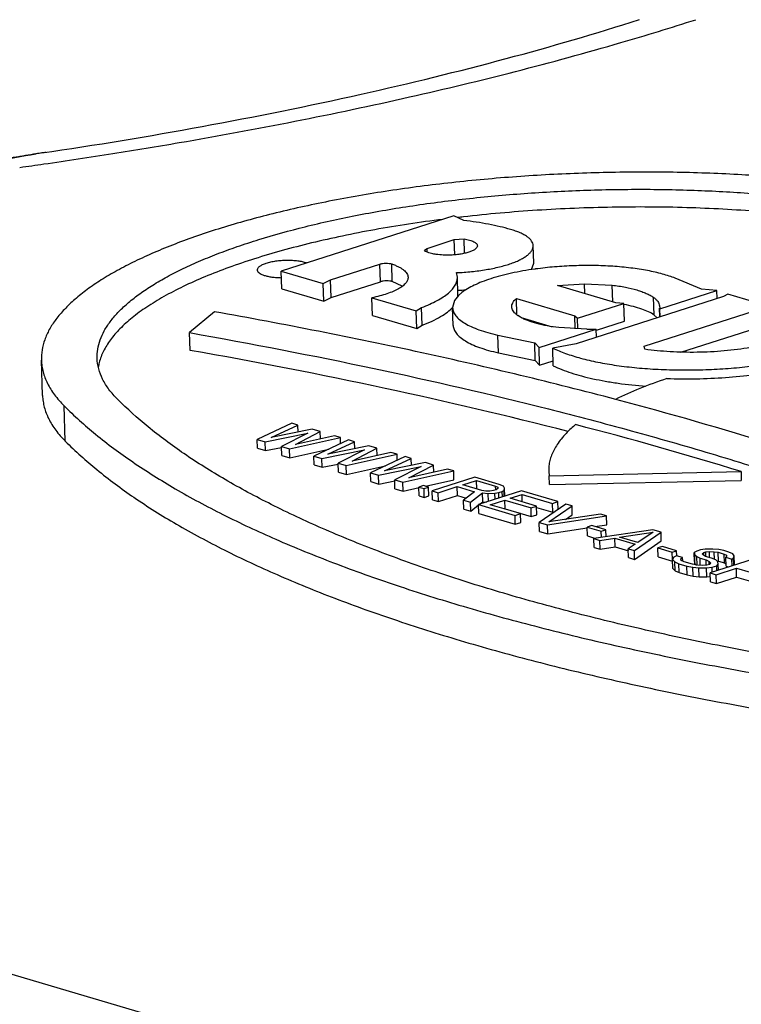
# Model space of a CAD drawing. Units: inches. Extents: x 0 to 17, y 0 to 11.
# Drawn here: x 4.2 to 4.3, y 7.1 to 7.2 of the extents above; entities that cross this region are included whole.
import ezdxf

# ---------------------------------------------------------------- set-up
doc = ezdxf.new("R2010")
doc.units = ezdxf.units.IN
doc.header["$LTSCALE"] = 0.935
doc.header["$MEASUREMENT"] = 0
doc.layers.get('0').update_dxf_attribs({"linetype": 'CONTINUOUS'})
doc.layers.add('02___PRT_ALL_AXES', color=7, linetype='CONTINUOUS')

msp = doc.modelspace()

# ---------------------------------------------------------------- linework, layer by layer
at = {"color": 7, "linetype": 'Continuous'}
for p, q in [((4.2931914115, 7.0518062428), (1.3768126042, 7.910859451599999)), ((4.2844939575, 7.1791019894), (4.284844815400001, 7.1800191825)), ((4.248182516, 7.1763059135), (4.2480959092, 7.1788791596)), ((4.255363995, 7.175041591799999), (4.2552773883, 7.177614837799999)), ((4.255363995, 7.175041591799999), (4.2625231124, 7.1773348198)), ((4.2657159307, 7.1766753637), (4.2642539271, 7.177354070900001)), ((4.248182516, 7.1763059135), (4.2542923748, 7.1745061837)), ((4.2542923748, 7.1745061837), (4.254205768, 7.1770794298)), ((4.3115211666, 7.1749017456), (4.311481419, 7.1760827211)), ((4.2542923748, 7.1745061837), (4.255363995, 7.175041591799999)), ((4.2613621092, 7.1724322098), (4.2612755025, 7.1750054558)), ((4.282385140400001, 7.1725181456), (4.2823054949, 7.174884559500001)), ((4.238379726000001, 7.1729730878), (4.2347675987, 7.16993575)), ((4.267811143899999, 7.170532571799999), (4.2677245372, 7.1731058178)), ((4.2686107713, 7.1710266886), (4.2685241645, 7.1735999347)), ((4.2980446655, 7.171614101), (4.2979580588, 7.174187347)), ((4.3031645005, 7.172224915499999), (4.3031212738, 7.173509262200001)), ((4.3032016821, 7.1722368256), (4.3031619345, 7.1734178011)), ((4.2613621092, 7.1724322098), (4.267811143899999, 7.170532571799999)), ((4.2829814846, 7.1721377038), (4.2875046264, 7.17080536)), ((4.2908698522, 7.1704837237), (4.2908060086, 7.172380634600001)), ((4.2912493082, 7.1704701479), (4.291197089700001, 7.172021655)), ((4.2939659791, 7.170307605), (4.2980446655, 7.171614101)), ((4.3027921715, 7.1721056325), (4.3023289055, 7.172502998500001)), ((4.2348542054, 7.1673625039), (4.2347675987, 7.16993575)), ((4.267811143899999, 7.170532571799999), (4.2686107713, 7.1710266886)), ((4.2939579306, 7.169275841799999), (4.293918183, 7.1704568174)), ((4.3062478525, 7.167097735900001), (4.3182286323, 7.170935452)), ((4.2796836983, 7.167005928200001), (4.2795970916, 7.1695791743)), ((4.2850572042, 7.1659019251), (4.2849705975, 7.1684751712)), ((4.285685305199999, 7.1652186514), (4.2855986985, 7.1677918974)), ((4.287679145199999, 7.1651187003), (4.2875925385, 7.1676919464)), ((4.2133894393, 7.1607883425), (4.2132162258, 7.165934834600001)), ((4.2796836983, 7.167005928200001), (4.2850572042, 7.1659019251)), ((4.2850572042, 7.1659019251), (4.285685305199999, 7.1652186514)), ((4.285685305199999, 7.1652186514), (4.2876545508, 7.165849445499999)), ((4.2496510099, 7.1567635723), (4.2445964771, 7.1544208799)), ((4.2466432918, 7.154714715800001), (4.2505336279, 7.1565035869)), ((4.252593069900001, 7.1558969544), (4.2466432918, 7.154714715800001)), ((4.2505336279, 7.1565035869), (4.2496510099, 7.1567635723)), ((4.2505675908, 7.1554944857), (4.2505336279, 7.1565035869)), ((4.253769893899999, 7.1555503072), (4.252593069900001, 7.1558969544)), ((4.2446397805, 7.1531342568), (4.2445964771, 7.1544208799)), ((4.2445964771, 7.1544208799), (4.2457733012, 7.1540742327)), ((4.2457733012, 7.1540742327), (4.2519882436, 7.155341409400001)), ((4.2519882436, 7.155341409400001), (4.2481269493, 7.153380938300001)), ((4.2493037731, 7.1530342912), (4.2567119541, 7.1546836893)), ((4.250173763899999, 7.1536747743), (4.253769893899999, 7.1555503072)), ((4.255829336100001, 7.1549436746), (4.250173763899999, 7.1536747743)), ((4.2578887779, 7.1543370422), (4.2528342456, 7.151994349600001)), ((4.2538055929, 7.154489621900001), (4.253769893899999, 7.1555503072)), ((4.2567119541, 7.1546836893), (4.255829336100001, 7.1549436746)), ((4.2567415175, 7.153805305900001), (4.2567119541, 7.1546836893)), ((4.258771395899999, 7.154077056799999), (4.2578887779, 7.1543370422)), ((4.2446397805, 7.1531342568), (4.2458166046, 7.152787609700001)), ((4.2458166046, 7.152787609700001), (4.2457733012, 7.1540742327)), ((4.2458166046, 7.152787609700001), (4.2481508838, 7.153263550399999)), ((4.2481702527, 7.152094315299999), (4.2481269493, 7.153380938300001)), ((4.2481269493, 7.153380938300001), (4.2493037731, 7.1530342912)), ((4.249347076499999, 7.151747668200001), (4.2493037731, 7.1530342912)), ((4.249347076499999, 7.151747668200001), (4.255033736100001, 7.1530137773)), ((4.2540110694, 7.1516477025), (4.2602260116, 7.1529148793)), ((4.2548810598, 7.152288185700001), (4.258771395899999, 7.154077056799999)), ((4.2608308385, 7.1534704241), (4.2548810598, 7.152288185700001)), ((4.2602260116, 7.1529148793), (4.256364717699999, 7.1509544081)), ((4.2584115319, 7.1512482442), (4.2620076623, 7.153123777)), ((4.2588053588, 7.153067955399999), (4.258771395899999, 7.154077056799999)), ((4.2620076623, 7.153123777), (4.2608308385, 7.1534704241)), ((4.2620433614, 7.1520630915), (4.2620076623, 7.153123777)), ((4.2481702527, 7.152094315299999), (4.249347076499999, 7.151747668200001)), ((4.252877549, 7.150707726599999), (4.2528342456, 7.151994349600001)), ((4.2528342456, 7.151994349600001), (4.2540110694, 7.1516477025)), ((4.2540543728, 7.150361079500001), (4.2540110694, 7.1516477025)), ((4.2575415415, 7.150607761), (4.2649497229, 7.152257158899999)), ((4.264067104900001, 7.152517144299999), (4.2584115319, 7.1512482442)), ((4.2661265459, 7.151910512100001), (4.2610720136, 7.149567819500001)), ((4.2631188278, 7.1498616556), (4.2670091639, 7.151650526699999)), ((4.2649497229, 7.152257158899999), (4.264067104900001, 7.152517144299999)), ((4.2649792863, 7.151378776100001), (4.2649497229, 7.152257158899999)), ((4.2670091639, 7.151650526699999), (4.2661265459, 7.151910512100001)), ((4.2670431268, 7.1506414252), (4.2670091639, 7.151650526699999)), ((4.252877549, 7.150707726599999), (4.2540543728, 7.150361079500001)), ((4.2540543728, 7.150361079500001), (4.2563886522, 7.1508370203)), ((4.2564080211, 7.1496677851), (4.256364717699999, 7.1509544081)), ((4.256364717699999, 7.1509544081), (4.2575415415, 7.150607761)), ((4.2575848449, 7.149321137999999), (4.2575415415, 7.150607761)), ((4.2575848449, 7.149321137999999), (4.2632715025, 7.1505872464)), ((4.2622488382, 7.149221172100001), (4.268463779599999, 7.1504883492)), ((4.269068606499999, 7.151043894), (4.2631188278, 7.1498616556)), ((4.268463779599999, 7.1504883492), (4.2646024857, 7.148527877999999)), ((4.2666492999, 7.148821714099999), (4.2702454311, 7.1506972466)), ((4.272304872099999, 7.150090614400001), (4.2666492999, 7.148821714099999)), ((4.2702454311, 7.1506972466), (4.269068606499999, 7.151043894)), ((4.2702811302, 7.1496365619), (4.2702454311, 7.1506972466)), ((4.2731874901, 7.149830628999999), (4.272304872099999, 7.150090614400001)), ((4.2564080211, 7.1496677851), (4.2575848449, 7.149321137999999)), ((4.261115317, 7.1482811964), (4.2610720136, 7.149567819500001)), ((4.2610720136, 7.149567819500001), (4.2622488382, 7.149221172100001)), ((4.262292141600001, 7.147934549099999), (4.2622488382, 7.149221172100001)), ((4.2646457891, 7.1472412549), (4.2646024857, 7.148527877999999)), ((4.2646024857, 7.148527877999999), (4.2657793103, 7.1481812306)), ((4.2657793103, 7.1481812306), (4.2731874901, 7.149830628999999)), ((4.2690736914, 7.147618445599999), (4.273230793500001, 7.148544006)), ((4.2762766532, 7.1489206802), (4.2700452964, 7.146924635)), ((4.273230793500001, 7.148544006), (4.2731874901, 7.149830628999999)), ((4.279807127, 7.1478807382), (4.2762766532, 7.1489206802)), ((4.261115317, 7.1482811964), (4.262292141600001, 7.147934549099999)), ((4.262292141600001, 7.147934549099999), (4.2646264202, 7.1484104899)), ((4.2646457891, 7.1472412549), (4.2658226137, 7.1468946076)), ((4.2658226137, 7.1468946076), (4.2657793103, 7.1481812306)), ((4.2658226137, 7.1468946076), (4.2681497036, 7.1474127239)), ((4.2687958682, 7.1477002817), (4.2681329579, 7.1474879365)), ((4.2681762612, 7.146201313400001), (4.2681329579, 7.1474879365)), ((4.2681329579, 7.1474879365), (4.2688684734, 7.147271281799999)), ((4.2695313838, 7.147483627000001), (4.2687958682, 7.1477002817)), ((4.2688684734, 7.147271281799999), (4.2695313838, 7.147483627000001)), ((4.2689117768, 7.1459846588), (4.2688684734, 7.147271281799999)), ((4.2695746871, 7.146197003999999), (4.2695313838, 7.147483627000001)), ((4.2709279144, 7.146664649600001), (4.2737121377, 7.1475564996)), ((4.2737554411, 7.1462698766), (4.2737121377, 7.1475564996)), ((4.2737121377, 7.1475564996), (4.2762128893, 7.146819874199999)), ((4.27450763, 7.1478113138), (4.276496361, 7.148448349600001)), ((4.277302586499999, 7.146988027000001), (4.27450763, 7.1478113138)), ((4.2765379297, 7.1472132655), (4.276496361, 7.148448349600001)), ((4.276496361, 7.148448349600001), (4.2792913175, 7.1476250627)), ((4.2793784433, 7.147110263099999), (4.2789806968, 7.1469828559)), ((4.279308722900001, 7.1471079166), (4.2792913175, 7.1476250627)), ((4.2792913175, 7.1476250627), (4.2796000445, 7.147452601)), ((4.2796290887, 7.1472810005), (4.2793784433, 7.147110263099999)), ((4.2796000445, 7.147452601), (4.2796290887, 7.1472810005)), ((4.2804100588, 7.147621615), (4.279807127, 7.1478807382)), ((4.2802610613, 7.1468502777), (4.2805117067, 7.1470210151)), ((4.280600725899999, 7.1473208839), (4.2804100588, 7.147621615)), ((4.2805117067, 7.1470210151), (4.280600725899999, 7.1473208839)), ((4.2805418248, 7.146126150700001), (4.2805117067, 7.1470210151)), ((4.2806398794, 7.1461575598), (4.280600725899999, 7.1473208839)), ((4.2681762612, 7.146201313400001), (4.2689117768, 7.1459846588)), ((4.2689117768, 7.1459846588), (4.2695746871, 7.146197003999999)), ((4.2700885997, 7.145638011900001), (4.2700452964, 7.146924635)), ((4.2700452964, 7.146924635), (4.2709279144, 7.146664649600001)), ((4.2700885997, 7.145638011900001), (4.2709712177, 7.1453780265)), ((4.2709712177, 7.1453780265), (4.2709279144, 7.146664649600001)), ((4.2709712177, 7.1453780265), (4.2737554411, 7.1462698766)), ((4.2737554411, 7.1462698766), (4.2750168352, 7.1458983183)), ((4.2762128893, 7.146819874199999), (4.2746054889, 7.1455813773)), ((4.2756352111, 7.145278060700001), (4.277360671499999, 7.1466448269)), ((4.2830433909, 7.1469274591), (4.276812034, 7.1449314139)), ((4.2778764775, 7.1469005033), (4.277302586499999, 7.146988027000001)), ((4.2774039748, 7.1453582039), (4.277360671499999, 7.1466448269)), ((4.277360671499999, 7.1466448269), (4.2782142487, 7.1465564411)), ((4.2784358499, 7.146898779), (4.2778764775, 7.1469005033)), ((4.2782142487, 7.1465564411), (4.2791858859, 7.146596324500001)), ((4.278253402200001, 7.1453931169), (4.2782142487, 7.1465564411)), ((4.2789806968, 7.1469828559), (4.2784358499, 7.146898779)), ((4.2784901444, 7.1449262428), (4.2806114574, 7.1456057476)), ((4.2791858859, 7.146596324500001), (4.2797307328, 7.1466804014)), ((4.279216003999999, 7.1457014601), (4.2791858859, 7.146596324500001)), ((4.2797307328, 7.1466804014), (4.2802610613, 7.1468502777)), ((4.2797578391, 7.1458750222), (4.2797307328, 7.1466804014)), ((4.2802881676, 7.1460448985), (4.2802610613, 7.1468502777)), ((4.2806547608, 7.144319124500001), (4.2806114574, 7.1456057476)), ((4.2806114574, 7.1456057476), (4.284436137799999, 7.1444791436)), ((4.2814069497, 7.145860561799999), (4.2831305166, 7.1464126595)), ((4.28523163, 7.1447339578), (4.2814069497, 7.145860561799999)), ((4.288339099, 7.145367546799999), (4.2830433909, 7.1469274591)), ((4.2831665429, 7.145342253200001), (4.2831305166, 7.1464126595)), ((4.2831305166, 7.1464126595), (4.2875436068, 7.145112732599999)), ((4.2746487923, 7.1442947543), (4.2746054889, 7.1455813773)), ((4.2746054889, 7.1455813773), (4.2756352111, 7.145278060700001)), ((4.2746487923, 7.1442947543), (4.2756785145, 7.1439914377)), ((4.2756785145, 7.1439914377), (4.2756352111, 7.145278060700001)), ((4.2756785145, 7.1439914377), (4.276813413999999, 7.1448904107)), ((4.2768553374, 7.143644790900001), (4.276812034, 7.1449314139)), ((4.276812034, 7.1449314139), (4.2821077422, 7.1433715016)), ((4.27690126, 7.144959995), (4.2774039748, 7.1453582039)), ((4.2774039748, 7.1453582039), (4.2779635278, 7.1453002635)), ((4.2829032345, 7.143626315900001), (4.2784901444, 7.1449262428)), ((4.2806051667, 7.1443032384), (4.2806547608, 7.144319124500001)), ((4.2806547608, 7.144319124500001), (4.2844794411, 7.1431925206)), ((4.284436137799999, 7.1444791436), (4.28523163, 7.1447339578)), ((4.2844794411, 7.1431925206), (4.284436137799999, 7.1444791436)), ((4.285274933399999, 7.1434473348), (4.28523163, 7.1447339578)), ((4.2852389072, 7.1445177411), (4.2875869101, 7.1438261096)), ((4.2895159253, 7.145020898999999), (4.2856382143, 7.1423315601)), ((4.2870221198, 7.142413050499999), (4.2903985433, 7.1447609136)), ((4.2875436068, 7.145112732599999), (4.288339099, 7.145367546799999)), ((4.2875869101, 7.1438261096), (4.2875436068, 7.145112732599999)), ((4.2883773429, 7.1442312492), (4.288339099, 7.145367546799999)), ((4.2903985433, 7.1447609136), (4.2895159253, 7.145020898999999)), ((4.2904418467, 7.143474290599999), (4.2903985433, 7.1447609136)), ((4.2768553374, 7.143644790900001), (4.2821510455, 7.1420848786)), ((4.2821077422, 7.1433715016), (4.2829032345, 7.143626315900001)), ((4.2821510455, 7.1420848786), (4.2821077422, 7.1433715016)), ((4.2829465379, 7.142339692899999), (4.2829032345, 7.143626315900001)), ((4.2844794411, 7.1431925206), (4.285274933399999, 7.1434473348)), ((4.2868150406, 7.1419849123), (4.2954000433, 7.1432876638)), ((4.2945174252, 7.143547649199999), (4.2870221198, 7.142413050499999)), ((4.2875869101, 7.1438261096), (4.2879702156, 7.143948891)), ((4.2894426093, 7.1427794511), (4.2904418467, 7.143474290599999)), ((4.2954000433, 7.1432876638), (4.2945174252, 7.143547649199999)), ((4.2954433466, 7.1420010408), (4.2954000433, 7.1432876638)), ((4.2821510455, 7.1420848786), (4.2829465379, 7.142339692899999)), ((4.2856815177, 7.1410449371), (4.2856382143, 7.1423315601)), ((4.2856382143, 7.1423315601), (4.2868150406, 7.1419849123)), ((4.2868583439, 7.140698289199999), (4.2868150406, 7.1419849123)), ((4.2868583439, 7.140698289199999), (4.2926138646, 7.1415716743)), ((4.2932623181, 7.1418792898), (4.2925994076, 7.141666944500001)), ((4.292642711, 7.140380321499999), (4.2925994076, 7.141666944500001)), ((4.2925994076, 7.141666944500001), (4.2946588486, 7.1410603123)), ((4.295321759, 7.1412726576), (4.2932623181, 7.1418792898)), ((4.3021667826, 7.1412944422), (4.2935817766, 7.1399916917)), ((4.2937310838, 7.141741209400001), (4.2954433466, 7.1420010408)), ((4.3033436055, 7.1409477954), (4.3021667826, 7.1412944422)), ((4.2856815177, 7.1410449371), (4.2868583439, 7.140698289199999)), ((4.292642711, 7.140380321499999), (4.2938327623, 7.1400297781)), ((4.2936250799, 7.1387050686), (4.2935817766, 7.1399916917)), ((4.2935817766, 7.1399916917), (4.294464394599999, 7.1397317063)), ((4.294464394599999, 7.1397317063), (4.2966437925, 7.140068011)), ((4.2946588486, 7.1410603123), (4.295321759, 7.1412726576)), ((4.294689159, 7.1401597339), (4.2946588486, 7.1410603123)), ((4.295355811399999, 7.1402608965), (4.295321759, 7.1412726576)), ((4.296687095799999, 7.1387813879), (4.2966437925, 7.140068011)), ((4.2966437925, 7.140068011), (4.2995858514, 7.1392013934)), ((4.2973212248, 7.1401945559), (4.3022248676, 7.1409512422)), ((4.2999690788, 7.1394145998), (4.2973212248, 7.1401945559)), ((4.2994658979, 7.1382584555), (4.3033436055, 7.1409477954)), ((4.3022248676, 7.1409512422), (4.2999690788, 7.1394145998)), ((4.303386908899999, 7.1396611724), (4.3033436055, 7.1409477954)), ((4.2936250799, 7.1387050686), (4.294507698, 7.138445083300001)), ((4.294507698, 7.138445083300001), (4.294464394599999, 7.1397317063)), ((4.294507698, 7.138445083300001), (4.296687095799999, 7.1387813879)), ((4.296687095799999, 7.1387813879), (4.2985933282, 7.1382198851)), ((4.2995858514, 7.1392013934), (4.2985832798, 7.1385184409)), ((4.2986265832, 7.1372318178), (4.2985832798, 7.1385184409)), ((4.2985832798, 7.1385184409), (4.2994658979, 7.1382584555)), ((4.2995092012, 7.1369718325), (4.303386908899999, 7.1396611724)), ((4.3035595295, 7.1388461267), (4.3028966191, 7.1386337814)), ((4.3029399225, 7.1373471584), (4.3028966191, 7.1386337814)), ((4.3028966191, 7.1386337814), (4.3049560567, 7.1380271502)), ((4.3056189671, 7.1382394955), (4.3035595295, 7.1388461267)), ((4.3097706803, 7.1384839676), (4.3090932514, 7.138357421699999)), ((4.310889425, 7.1384805189), (4.3097706803, 7.1384839676)), ((4.3117429989, 7.138392134), (4.310889425, 7.1384805189)), ((4.2986265832, 7.1372318178), (4.2995092012, 7.1369718325)), ((4.2995092012, 7.1369718325), (4.2994658979, 7.1382584555)), ((4.3029399225, 7.1373471584), (4.30499936, 7.136740527200001)), ((4.3049560567, 7.1380271502), (4.3056189671, 7.1382394955)), ((4.3049921452, 7.136954894), (4.3049560567, 7.1380271502)), ((4.3052193274, 7.1372974198), (4.304997726, 7.136955081900001)), ((4.3056025548, 7.1375106262), (4.3052193274, 7.1372974198)), ((4.3064851728, 7.1372506408), (4.3056025548, 7.1375106262)), ((4.305643452, 7.137512002699999), (4.3056189671, 7.1382394955)), ((4.3062345274, 7.1370799035), (4.3064851728, 7.1372506408)), ((4.3062780902, 7.1368225036), (4.3062345274, 7.1370799035)), ((4.3065031687, 7.136715950499999), (4.3064851728, 7.1372506408)), ((4.308562922799999, 7.138187545399999), (4.3081796954, 7.137974338999999)), ((4.3082229988, 7.1366877159), (4.3081796954, 7.137974338999999)), ((4.3081796954, 7.137974338999999), (4.3082377837, 7.1376311379)), ((4.3082810871, 7.1363445149), (4.3082377837, 7.1376311379)), ((4.3082377837, 7.1376311379), (4.3085610294, 7.137372876900001)), ((4.308602709800001, 7.136134477200001), (4.3085610294, 7.137372876900001)), ((4.3085610294, 7.137372876900001), (4.3090168572, 7.1371570849)), ((4.3090932514, 7.138357421699999), (4.308562922799999, 7.138187545399999)), ((4.309053291100001, 7.1360745638), (4.3090168572, 7.1371570849)), ((4.3090168572, 7.1371570849), (4.3098994752, 7.136897099500001)), ((4.3093274775, 7.137799291699999), (4.309578122900001, 7.1379700291)), ((4.3095036225, 7.1375843609), (4.3093274775, 7.137799291699999)), ((4.3098123494, 7.1374118992), (4.3095036225, 7.1375843609)), ((4.309578122900001, 7.1379700291), (4.309843287, 7.1380549671)), ((4.3095927795, 7.1375345558), (4.309578122900001, 7.1379700291)), ((4.3106949675, 7.1371519138), (4.3098123494, 7.1374118992)), ((4.309843287, 7.1380549671), (4.3103881343, 7.1381390441)), ((4.309864871, 7.137413666900001), (4.309843287, 7.1380549671)), ((4.310418618, 7.137233315700001), (4.3103881343, 7.1381390441)), ((4.3103881343, 7.1381390441), (4.3110946074, 7.138093989500001)), ((4.3167299801, 7.1370046835), (4.3104986232, 7.1350086383)), ((4.3112979027, 7.1368927896), (4.3106949675, 7.1371519138)), ((4.3111326453, 7.1369638125), (4.3110946074, 7.138093989500001)), ((4.3110946074, 7.138093989500001), (4.3116684984, 7.1380064659)), ((4.3117118018, 7.1367198429), (4.3116684984, 7.1380064659)), ((4.3116684984, 7.1380064659), (4.3125511165, 7.1377464805)), ((4.3124639907, 7.1382612802), (4.3117429989, 7.138392134)), ((4.313199508, 7.138044625), (4.3124639907, 7.1382612802)), ((4.3125944198, 7.1364598575), (4.3125511165, 7.1377464805)), ((4.3125511165, 7.1377464805), (4.3128598434, 7.1375740188)), ((4.3128888876, 7.137402418200001), (4.3127708243, 7.137274149900001)), ((4.3128141276, 7.1359875269), (4.3127708243, 7.137274149900001)), ((4.3127708243, 7.137274149900001), (4.313653442300001, 7.1370141645)), ((4.3128598434, 7.1375740188), (4.3128888876, 7.137402418200001)), ((4.3138024432, 7.137785500800001), (4.313199508, 7.138044625)), ((4.313653442300001, 7.1370141645), (4.3139040877, 7.1371849019)), ((4.3136865723, 7.1360298108), (4.313653442300001, 7.1370141645)), ((4.3139931068, 7.1374847708), (4.3138024432, 7.137785500800001)), ((4.3139040877, 7.1371849019), (4.3139931068, 7.1374847708)), ((4.3139402294, 7.1361110629), (4.3139040877, 7.1371849019)), ((4.3140364102, 7.1361981477), (4.3139931068, 7.1374847708)), ((4.3050410294, 7.1356684588), (4.304997726, 7.136955081900001)), ((4.304997726, 7.136955081900001), (4.3053354971, 7.1366110196)), ((4.3050410294, 7.1356684588), (4.3053788005, 7.1353243965)), ((4.3053788005, 7.1353243965), (4.3053354971, 7.1366110196)), ((4.3053354971, 7.1366110196), (4.305938432300001, 7.1363518954)), ((4.3059817357, 7.1350652724), (4.305938432300001, 7.1363518954)), ((4.305938432300001, 7.1363518954), (4.3071152519, 7.1360052495)), ((4.3067339247, 7.136606709700001), (4.3062780902, 7.1368225036)), ((4.3079107442, 7.1362600638), (4.3067339247, 7.136606709700001)), ((4.3071585552, 7.1347186265), (4.3071152519, 7.1360052495)), ((4.3071152519, 7.1360052495), (4.3079833512, 7.1358310634)), ((4.308631742799999, 7.136129208), (4.3079107442, 7.1362600638)), ((4.3080266546, 7.1345444404), (4.3079833512, 7.1358310634)), ((4.3079833512, 7.1358310634), (4.3088369251, 7.1357426786)), ((4.3082229988, 7.1366877159), (4.3082810871, 7.1363445149)), ((4.3082810871, 7.1363445149), (4.3085267114, 7.1361482704)), ((4.309338216, 7.136084153400001), (4.308631742799999, 7.136129208)), ((4.308880228500001, 7.134456055599999), (4.3088369251, 7.1357426786)), ((4.3088369251, 7.1357426786), (4.3099556698, 7.1357392299)), ((4.3100301636, 7.136124900000001), (4.309338216, 7.136084153400001)), ((4.3099255833, 7.1361213802), (4.3098994752, 7.136897099500001)), ((4.3098994752, 7.136897099500001), (4.3103553097, 7.1366813056)), ((4.3099556698, 7.1357392299), (4.3107801996, 7.1358224456)), ((4.3099989732, 7.134452606900001), (4.3099556698, 7.1357392299)), ((4.3104279098, 7.1362523072), (4.3100301636, 7.136124900000001)), ((4.3103698141, 7.1362503519), (4.3103553097, 7.1366813056)), ((4.3103553097, 7.1366813056), (4.3105314546, 7.1364663748)), ((4.3105314546, 7.1364663748), (4.3104279098, 7.1362523072)), ((4.3107801996, 7.1358224456), (4.3114431099, 7.1360347908)), ((4.3108042942, 7.1351065516), (4.3107801996, 7.1358224456)), ((4.3116211484, 7.1366345286), (4.3112979027, 7.1368927896)), ((4.3113812413, 7.1347486529), (4.3142980466, 7.135682971900001)), ((4.3114431099, 7.1360347908), (4.3116792367, 7.1362913275)), ((4.3114672044, 7.135318896799999), (4.3114431099, 7.1360347908)), ((4.3114677888, 7.136757057100001), (4.3117118018, 7.1367198429)), ((4.3116792367, 7.1362913275), (4.3116211484, 7.1366345286)), ((4.311709354800001, 7.135396463099999), (4.3116792367, 7.1362913275)), ((4.3117118018, 7.1367198429), (4.3125944198, 7.1364598575)), ((4.3125944198, 7.1364598575), (4.3128021359, 7.1363438227)), ((4.3128141276, 7.1359875269), (4.3131998586, 7.1358739053)), ((4.3140179486, 7.136135958200001), (4.3140364102, 7.1361981477)), ((4.31434135, 7.1343963489), (4.3142980466, 7.135682971900001)), ((4.3142980466, 7.135682971900001), (4.3184169285, 7.1344697075)), ((4.3053788005, 7.1353243965), (4.3059817357, 7.1350652724)), ((4.3059817357, 7.1350652724), (4.3071585552, 7.1347186265)), ((4.3071585552, 7.1347186265), (4.3080266546, 7.1345444404)), ((4.3080266546, 7.1345444404), (4.308880228500001, 7.134456055599999)), ((4.308880228500001, 7.134456055599999), (4.3099989732, 7.134452606900001)), ((4.3099989732, 7.134452606900001), (4.3105155825, 7.1345047457)), ((4.3105419266, 7.1337220152), (4.3104986232, 7.1350086383)), ((4.3104986232, 7.1350086383), (4.3113812413, 7.1347486529)), ((4.311424544599999, 7.1334620298), (4.3113812413, 7.1347486529)), ((4.311424544599999, 7.1334620298), (4.31434135, 7.1343963489)), ((4.31434135, 7.1343963489), (4.3163452095, 7.1338060888)), ((4.3105419266, 7.1337220152), (4.311424544599999, 7.1334620298))]:
    msp.add_line(p, q, dxfattribs=at)
at = {"color": 9, "linetype": 'Continuous'}
for p, q in [((4.2733502653, 7.1812529429), (4.2732758183, 7.1834649001)), ((4.2747778104, 7.1814688625), (4.274707607, 7.1835547346)), ((4.269331776700001, 7.1816361869), (4.2693129519, 7.182195504)), ((4.2625231124, 7.1773348198), (4.2624365057, 7.1799080659)), ((4.2642539271, 7.177354070900001), (4.264167320299999, 7.179927317000001)), ((4.2922398888, 7.1756279263), (4.2921918877, 7.177054127100001)), ((4.2963371076, 7.174421043), (4.2962557049, 7.1768396652)), ((4.3023289055, 7.172502998500001), (4.3022422988, 7.1750762445)), ((4.2166970324, 7.1541533551), (4.2165238189, 7.1592998473))]:
    msp.add_line(p, q, dxfattribs=at)
for centre, radius, start, end in [((4.175562162699999, 7.6309028123), 0.4361901956, 286.2323577009, 287.7318190779), ((4.109189606, 7.9205024138), 0.7335061762999999, 278.9730504824, 279.7389018972), ((4.1043617647, 7.9512803591), 0.7646604537999999, 278.2101543689, 278.9706770705), ((4.1019707925, 7.967762307899999), 0.7813149194, 277.9519087433, 278.2110910536)]:
    msp.add_arc(centre, radius, start, end, dxfattribs=at)
at = {"color": 7, "linetype": 'Continuous'}
for centre, radius, start, end in [((4.1012089375, 7.951517234700001), 0.7637287006, 277.2197499728, 278.3731112467), ((4.231344092, 7.074543462999999), 0.1228481877, 98.44910742280001, 99.9610806184), ((4.2316575477, 7.0724798642), 0.1249353662, 98.4566595101, 98.8589348547), ((4.2318187876, 7.0713913009), 0.1260358862, 98.18857347560001, 98.45201400709998), ((4.298573208600001, 6.974473062), 0.2136499232, 96.4453559246, 96.6784273403), ((4.2721233198, 7.2135096304), 0.0374539426, 272.5489961077, 274.3472437159), ((4.2718891154, 7.1753521575), 0.0019235136, 356.4013514048, 1.8809496701), ((4.2287371572, 7.16378767), 0.0073332395, 165.6728280339, 171.2625481748)]:
    msp.add_arc(centre, radius, start, end, dxfattribs=at)
for points, knots in [([(4.2132834939, 7.1960570287), (4.228851061399999, 7.1983694612), (4.2514967312, 7.2024624697), (4.2803761737, 7.2095019396), (4.293805532099999, 7.213412129400001), (4.300218287, 7.215466280599999)], [0, 0, 0, 0, 0.5295768698, 0.7734187254000001, 1, 1, 1, 1]), ([(4.1961896212, 7.1921465939), (4.1975330387, 7.192576921100001), (4.2028629058, 7.194154570399999), (4.2083201403, 7.195286203999999), (4.212417219700001, 7.1959248135)], [0, 0, 0, 0, 0.253842725, 1, 1, 1, 1]), ([(4.3202654262, 7.1925306421), (4.3171928277, 7.1927771349), (4.3109546712, 7.1931457034), (4.3015030303, 7.1933387401), (4.2919301924, 7.193178137699999), (4.2823751297, 7.192666549299999), (4.2729752535, 7.1918111738), (4.2638664044, 7.1906246678), (4.2551796675, 7.1891245036), (4.2470401657, 7.187332809), (4.2406768772, 7.1855827061), (4.2359584155, 7.1840442701), (4.232704532200001, 7.1828602988), (4.2296691211, 7.1816250911), (4.226862896, 7.1803433112), (4.2242959154, 7.179019150599999), (4.2219770202, 7.177657673), (4.2199143426, 7.1762632432), (4.218114941100001, 7.1748404642), (4.216584745500001, 7.1733938222), (4.2153295589, 7.1719267721), (4.2143540667, 7.1704432578), (4.2136644105, 7.1689460725), (4.2132666972, 7.1674410013), (4.2131996268, 7.1664300899), (4.213216175, 7.165936025900001)], [0, 0, 0, 0, 0.0797840055, 0.1616933682, 0.2446345767, 0.3275369159, 0.4093068068, 0.4888795035, 0.5652314617, 0.6374021515999999, 0.7045200737999999, 0.7359469335, 0.765838205, 0.7941236276000001, 0.820746877, 0.8456637831, 0.8688519376999999, 0.8903075817, 0.9100569623, 0.9281618495, 0.9447275337000001, 0.9599202729999999, 0.9739742627, 0.9872048983, 1, 1, 1, 1]), ([(4.2213265792, 7.1662091766), (4.221311719, 7.1666530915), (4.2213719369, 7.1675614261), (4.2217295671, 7.1689136876), (4.2223491307, 7.170258988300001), (4.2232256732, 7.171591992100001), (4.224353632900001, 7.172910047799999), (4.2257284365, 7.1742100737), (4.2273454162, 7.175488287899999), (4.2291987477, 7.1767412993), (4.2312823475, 7.1779646605), (4.2335889249, 7.179154279800001), (4.236110343, 7.1803061929), (4.2388378123, 7.1814158878), (4.2417615012, 7.1824797689), (4.2460011389, 7.1838621163), (4.251718732900001, 7.1854346022), (4.259032322099999, 7.1870444343), (4.266837586999999, 7.1883923254), (4.275022094700001, 7.189458460599999), (4.2834681058, 7.190227055), (4.292053507, 7.190686683200001), (4.3006550316, 7.1908310132), (4.309147539, 7.1906575016), (4.3147527176, 7.1903263695), (4.3175134087, 7.1901048989)], [0, 0, 0, 0, 0.0127946759, 0.0260254788, 0.040079413, 0.0552722659, 0.0718386607, 0.0899428712, 0.1096933521, 0.1311488483, 0.154336709, 0.1792547127, 0.2058769803, 0.2341634524, 0.2640546765, 0.2954808794, 0.36259904, 0.4347703251, 0.5111221281, 0.5906943719, 0.6724641542, 0.7553664564, 0.8383057206, 0.9202194151, 1, 1, 1, 1]), ([(4.3176000154, 7.1875316528), (4.3140982501, 7.187812574500001), (4.3069772387, 7.188193560299999), (4.2962052909, 7.188252327000001), (4.2853646593, 7.187808512999999), (4.278157776, 7.187175665800001), (4.2745898138, 7.1867725826)], [0, 0, 0, 0, 0.2446559298, 0.4963895218, 0.7499367793, 1, 1, 1, 1]), ([(4.2715791524, 7.1864106627), (4.2682754157, 7.185989285900001), (4.2634044581, 7.1852498673), (4.2570633623, 7.1840177481), (4.2525759056, 7.1830095025), (4.2483111398, 7.1819087326), (4.2442921953, 7.1807219811), (4.240540991, 7.1794552901), (4.237077708399999, 7.178116152999999), (4.2339210342, 7.176711384600001), (4.231087577099999, 7.175249002799999), (4.2285922206, 7.1737362602), (4.2264475177, 7.172180886), (4.2246642303, 7.170589662999999), (4.2232515059, 7.1689678878), (4.2222186254, 7.16732111), (4.2217764034, 7.1661684293), (4.2216319925, 7.1656023427)], [0, 0, 0, 0, 0.1782668859, 0.2635505467, 0.3457240897, 0.4244088636, 0.4992636093, 0.5699733172, 0.6362740577, 0.6979421439, 0.7548238140000001, 0.8068331792, 0.8539891631000001, 0.8964356858, 0.9344958270999999, 0.9687295026999999, 1, 1, 1, 1]), ([(4.2642539271, 7.177354070900001), (4.2641976455, 7.17737337), (4.264073074100001, 7.177406016), (4.2637927172, 7.1774520106), (4.2634077407, 7.1774697039), (4.2630183244, 7.1774423038), (4.2627224494, 7.1773902742), (4.2625862504, 7.1773550443), (4.2625231124, 7.1773348198)], [0, 0, 0, 0, 0.101872768, 0.2198916406, 0.4860045571, 0.7595489909, 0.8864849512999999, 1, 1, 1, 1]), ([(4.296755349200001, 7.1602279026), (4.292158447099999, 7.161443959400001), (4.2827854394, 7.1638052847), (4.2633649954, 7.168250639199999), (4.2484777412, 7.1711750841), (4.238379726000001, 7.1729730878)], [0, 0, 0, 0, 0.2386861182, 0.4851419941, 1, 1, 1, 1]), ([(4.2686107713, 7.1710266886), (4.269098535199999, 7.171208253300001), (4.2700084623, 7.171580595499999), (4.2712420167, 7.1722107648), (4.2722512643, 7.1728729453), (4.2728097135, 7.1733698725), (4.2730385549, 7.1736239359)], [0, 0, 0, 0, 0.3017213184, 0.5693659034, 0.801776081, 1, 1, 1, 1]), ([(4.3023289055, 7.172502998500001), (4.3020801232, 7.1726781738), (4.301495445400001, 7.1730047763), (4.3004880375, 7.173406958099999), (4.2992910031, 7.173756696), (4.2984259828, 7.1739406178), (4.2979667596, 7.1740242088)], [0, 0, 0, 0, 0.1963282394, 0.4298488231, 0.6988183178, 1, 1, 1, 1]), ([(4.2347675987, 7.16993575), (4.243753076, 7.168347196799999), (4.2612204088, 7.1649717343), (4.2825971308, 7.160040264), (4.2988689362, 7.1557594604), (4.3104517374, 7.1524457809), (4.3215757158, 7.14898696), (4.3288064802, 7.1465432426), (4.3323404763, 7.1452958588)], [0, 0, 0, 0, 0.2717274031, 0.5296672751, 0.6531260061, 0.772740172, 0.8883981068000001, 1, 1, 1, 1]), ([(4.273122091, 7.171000733400001), (4.2731254807, 7.1709003925), (4.2731507748, 7.1706970568), (4.273277430899999, 7.1702863999), (4.2735884299, 7.1697762881), (4.2741552056, 7.1692168359), (4.274915887, 7.1686898036), (4.2758634495, 7.168198535599999), (4.2769887182, 7.1677470009), (4.2782791443, 7.167340752699999), (4.279199611, 7.167112796100001), (4.2796836983, 7.167005928200001)], [0, 0, 0, 0, 0.0371607197, 0.07536787889999999, 0.1583646456, 0.2549516855, 0.3682746337, 0.4996384429, 0.6492337962, 0.8165087832, 1, 1, 1, 1]), ([(4.213216175, 7.165936025900001), (4.2132257164, 7.1656511587), (4.2132776995, 7.165078697899999), (4.213453356700001, 7.1642267495), (4.213726464800001, 7.1633805808), (4.2142298892, 7.1622391782), (4.2151208622, 7.160825366699999), (4.2160217019, 7.15980314), (4.2165238189, 7.1592998473)], [0, 0, 0, 0, 0.1126654934, 0.2266366394, 0.3431737795000001, 0.4634510716, 0.7189824799, 1, 1, 1, 1]), ([(4.2242986007, 7.1602460771), (4.2238474576, 7.1606982766), (4.2230379843, 7.1616170773), (4.2220960445, 7.163111211), (4.2215016267, 7.1646441705), (4.221343789100001, 7.1656950709), (4.2213265792, 7.1662091766)], [0, 0, 0, 0, 0.2811792534, 0.5368882324, 0.7735663004000001, 1, 1, 1, 1]), ([(4.2133893789, 7.1607898701), (4.2133989153, 7.160504992000001), (4.2134508705, 7.1599325013), (4.2136264859, 7.1590804864), (4.2138996013, 7.158234221900001), (4.2144031726, 7.1570927565), (4.2152941293, 7.1556788879), (4.2161949414, 7.154656621699999), (4.2166970324, 7.1541533551)], [0, 0, 0, 0, 0.1126649522, 0.226638159, 0.3431814821, 0.4634712031, 0.7190089913, 1, 1, 1, 1]), ([(4.3745462236, 7.115988896799999), (4.3701430729, 7.1163421303), (4.361442140799999, 7.1171275529), (4.3485804641, 7.118560988300001), (4.3360882095, 7.1202330284), (4.3240090007, 7.1221375716), (4.3123833669, 7.1242680583), (4.3012507935, 7.1266173094), (4.2906492821, 7.1291770446), (4.2806148335, 7.1319386968), (4.2711813294, 7.134892472000001), (4.2623806101, 7.1380286134), (4.254242146499999, 7.1413362211), (4.2467930846, 7.1448043885), (4.2400579049, 7.1484215213), (4.2340580079, 7.1521766038), (4.2288141223, 7.156057775599999), (4.2257050964, 7.158836288), (4.2242986007, 7.1602460771)], [0, 0, 0, 0, 0.0833311657, 0.1647946042, 0.244116482, 0.3210753249, 0.3954586686, 0.4670586854, 0.5356860705, 0.6011692429, 0.6633582953, 0.7221245826999999, 0.7773692606, 0.8290240993000001, 0.8770603017, 0.9215014683, 0.962432462, 1, 1, 1, 1]), ([(4.3412404416, 7.1463357775), (4.337785234, 7.1476099502), (4.3307100087, 7.1501083391), (4.3159303017, 7.1549115386), (4.3045252801, 7.158172457999999), (4.296755349200001, 7.1602279026)], [0, 0, 0, 0, 0.236986804, 0.4827889698, 1, 1, 1, 1]), ([(4.2165238189, 7.1592998473), (4.2179773336, 7.1578429291), (4.221190293999999, 7.1549715313), (4.226609482200001, 7.1509606122), (4.2328099552, 7.1470799977), (4.2397702913, 7.1433419444), (4.2474683747, 7.139757836499999), (4.2558789063, 7.136339655900001), (4.2649738329, 7.1330986734), (4.2747226982, 7.1300461539), (4.2850925975, 7.1271921799), (4.2960485165, 7.124546873), (4.3075532508, 7.1221190866), (4.3195675285, 7.119917377899999), (4.3320505441, 7.117949166), (4.3449604136, 7.1162212298), (4.358252055, 7.114739874800001), (4.3672438584, 7.1139281956), (4.371794206100001, 7.1135631535)], [0, 0, 0, 0, 0.037567538, 0.0784985317, 0.1229396983, 0.1709759007, 0.2226307394, 0.2778754173, 0.3366417047, 0.3988307571, 0.4643139295000001, 0.5329413146, 0.6045413314, 0.6789246751000001, 0.755883518, 0.8352053958, 0.9166688343000001, 1, 1, 1, 1]), ([(4.2166970324, 7.1541533551), (4.218150547400001, 7.152696436599999), (4.2213635084, 7.1498250392), (4.226782694700001, 7.1458141205), (4.2329831661, 7.141933505800001), (4.2399435047, 7.138195453400001), (4.2476415894, 7.134611344700001), (4.2560521184, 7.1311931628), (4.2651470441, 7.1279521818), (4.2748959125, 7.1248996629), (4.2852658132, 7.122045686799999), (4.2962217298, 7.1194003798), (4.3077264634, 7.1169725953), (4.319740744, 7.114770886000001), (4.3322237609, 7.1128026727), (4.3451336281, 7.1110747375), (4.3584252672, 7.109593383099999), (4.3674170711, 7.1087817035), (4.3719674195, 7.1084166614)], [0, 0, 0, 0, 0.03756754740000001, 0.0784985346, 0.1229396676, 0.1709758876, 0.2226307726, 0.2778754162, 0.3366416554, 0.3988307652, 0.4643139806, 0.5329413006, 0.6045412953, 0.6789247062999999, 0.7558835601, 0.8352053867, 0.9166688197, 1, 1, 1, 1])]:
    msp.add_open_spline(points, degree=3, knots=knots, dxfattribs=at)
at = {"color": 9, "linetype": 'Continuous'}
msp.add_open_spline([(4.2332684839, 7.19756691), (4.2444911053, 7.1994939565), (4.266048229, 7.2037242009), (4.2873427055, 7.2091446928), (4.2974918849, 7.212100914600001)], degree=3, knots=[0, 0, 0, 0, 0.5185790707, 1, 1, 1, 1], dxfattribs=at)
at = {"layer": '02___PRT_ALL_AXES', "color": 7, "linetype": 'Continuous'}
for p, q in [((4.2731886908, 7.186916947899999), (4.2480959092, 7.1788791596)), ((4.2746538925, 7.1862466282), (4.2731886908, 7.186916947899999)), ((4.2693129519, 7.182195504), (4.2732758183, 7.1834649001)), ((4.2732758183, 7.1834649001), (4.274707607, 7.1835547346)), ((4.2689411588, 7.1819153116), (4.2693129519, 7.182195504)), ((4.2690807383, 7.1817523207), (4.2689411588, 7.1819153116)), ((4.2848448866, 7.180018589299999), (4.2847582798, 7.182591835399999)), ((4.2480959092, 7.1788791596), (4.254205768, 7.1770794298)), ((4.2552773883, 7.177614837799999), (4.2624365057, 7.1799080659)), ((4.2737249144, 7.1779864416), (4.2735828012, 7.1786608578)), ((4.254205768, 7.1770794298), (4.2552773883, 7.177614837799999)), ((4.2738116344, 7.1754169003), (4.2737250276, 7.1779901464)), ((4.3092323876, 7.1762468749), (4.3054164451, 7.1778497001)), ((4.274374191000001, 7.1757576148), (4.2738927138, 7.1753381434)), ((4.2882735666, 7.1767962525), (4.2921918877, 7.177054127100001)), ((4.2967740803, 7.1742923276), (4.2882735666, 7.1767962525)), ((4.2921918877, 7.177054127100001), (4.2962557049, 7.1768396652)), ((4.3031619345, 7.1734178011), (4.311481419, 7.1760827211)), ((4.311481419, 7.1760827211), (4.3092323876, 7.1762468749)), ((4.2612755025, 7.1750054558), (4.2677245372, 7.1731058178)), ((4.2733140499, 7.174606964800001), (4.2730354425, 7.1735737087)), ((4.2738927138, 7.1753381434), (4.2733140499, 7.174606964800001)), ((4.2823054949, 7.174884559500001), (4.2908060086, 7.172380634600001)), ((4.3124272301, 7.1751919783), (4.2909987301, 7.1683279427)), ((4.2979580588, 7.174187347), (4.2967740803, 7.1742923276)), ((4.3130517449, 7.1755397738), (4.3124272301, 7.1751919783)), ((4.319247094200001, 7.1737148618), (4.3130517449, 7.1755397738)), ((4.2677245372, 7.1731058178), (4.2685241645, 7.1735999347)), ((4.2731220065, 7.171001159199999), (4.2730353998, 7.1735744053)), ((4.2816308513, 7.1736711871), (4.2816294866, 7.173700208600001)), ((4.291197089700001, 7.172021655), (4.2979580588, 7.174187347)), ((4.3008766067, 7.167978192000001), (4.3181420256, 7.173508698099999)), ((4.3031103087, 7.1738350544), (4.3031621169, 7.173510636900001)), ((4.2829216463, 7.172167591), (4.2824986767, 7.1724329764)), ((4.2908060086, 7.172380634600001), (4.291197089700001, 7.172021655)), ((4.2855986985, 7.1677918974), (4.293918183, 7.1704568174)), ((4.2925596798, 7.1704551685), (4.2884852706, 7.170669555700001)), ((4.2795970916, 7.1695791743), (4.2849705975, 7.1684751712)), ((4.2849705975, 7.1684751712), (4.2855986985, 7.1677918974)), ((4.2909987301, 7.1683279427), (4.2875925385, 7.1676919464)), ((4.3010003854, 7.167525246699999), (4.3008766067, 7.167978192000001)), ((4.287010033500001, 7.1497754999), (4.2870656699, 7.1491460036)), ((4.2870656699, 7.1491460036), (4.3149793838, 7.1497515089)), ((4.2871089732, 7.147859380599999), (4.2870656699, 7.1491460036)), ((4.2871089732, 7.147859380599999), (4.3150226871, 7.1484648859)), ((4.3149793838, 7.1497515089), (4.3150226871, 7.1484648859))]:
    msp.add_line(p, q, dxfattribs=at)
for centre, radius, start, end in [((4.2918968207, 7.1293430901), 0.0503117145, 97.76250609389999, 97.9152054049), ((4.3018573423, 7.1734667825), 0.0013055113, 357.8498206497001, 1.9250260492), ((4.2845476477, 7.1753456445), 0.003561168, 231.4000660739, 234.874812314), ((4.2931848453, 7.215014945399999), 0.0445641622, 269.1962034799, 270.9428888282), ((4.302607468500001, 7.142498449500001), 0.0182911269, 129.7438220087, 132.3529097162), ((4.1550557484, 6.630605109299999), 0.5432205384000001, 72.87849196670001, 75.51681864310001)]:
    msp.add_arc(centre, radius, start, end, dxfattribs=at)
for points, knots in [([(4.2814474441, 7.184943201699999), (4.2809428774, 7.185089657000001), (4.279889824800001, 7.185364138500001), (4.2776315751, 7.1858434764), (4.2758660583, 7.1861054841), (4.2746538925, 7.1862466282)], [0, 0, 0, 0, 0.22763561, 0.4712587782, 1, 1, 1, 1]), ([(4.2847582831, 7.1825916437), (4.2847544267, 7.1827060849), (4.2847071462, 7.1829443171), (4.2845273314, 7.1832824921), (4.2842448054, 7.183605310800001), (4.2838637489, 7.1839122754), (4.2833873153, 7.184203070800001), (4.282818906, 7.184475314199999), (4.2821639848, 7.184727108200001), (4.2816947482, 7.1848732992), (4.2814474441, 7.184943201699999)], [0, 0, 0, 0, 0.080240985, 0.1670628535, 0.2655273091, 0.3788513202, 0.5087102259, 0.6558289807, 0.8199101061, 1, 1, 1, 1]), ([(4.274707607, 7.1835547346), (4.2748465849, 7.1835329738), (4.2751122267, 7.1834845048), (4.2754870883, 7.1833928349), (4.275816895899999, 7.183286280599999), (4.2760962535, 7.1831665098), (4.276321592, 7.1830354249), (4.276490100299999, 7.1828936158), (4.2765999351, 7.182741029), (4.2766292496, 7.1826280738), (4.276631064, 7.1825752108)], [0, 0, 0, 0, 0.1854502233, 0.3557725559, 0.508407563, 0.6418626033, 0.7557649094, 0.8509084378, 0.930268456, 1, 1, 1, 1]), ([(4.2727905096, 7.1812148246), (4.2724183995, 7.181198638500001), (4.271695815299999, 7.1811976203), (4.2708176102, 7.1812735184), (4.2701752539, 7.181384013500001), (4.2697568661, 7.181484390800001), (4.2693942412, 7.1816030573), (4.2691769392, 7.181699900800001), (4.2690807383, 7.1817523207)], [0, 0, 0, 0, 0.2953593652, 0.5722528309, 0.6977644414, 0.8119483101999999, 0.9131231484000001, 1, 1, 1, 1]), ([(4.276631064, 7.1825752108), (4.2766324316, 7.1825353624), (4.2766216549, 7.1824514526), (4.2765669241, 7.1823296671), (4.276475764700001, 7.1822109658), (4.276349951, 7.182095442200001), (4.2761905696, 7.181983332000001), (4.2759202343, 7.1818316665), (4.2755050787, 7.181661797), (4.2749273376, 7.181493923400001), (4.2742658275, 7.181358925900001), (4.2735444962, 7.1812622166), (4.2730453038, 7.1812259076), (4.2727905096, 7.1812148246)], [0, 0, 0, 0, 0.0279289035, 0.058162217, 0.0925049134, 0.1320585958, 0.1773790888, 0.2287033537, 0.3489042172, 0.4905296215, 0.6496540256000001, 0.8213564029000001, 1, 1, 1, 1]), ([(4.2735828012, 7.1786608578), (4.2743223253, 7.178691415499999), (4.2757724891, 7.178793848400001), (4.2778687952, 7.179070739), (4.279514912200001, 7.1794029969), (4.280721453, 7.1797272874), (4.281531587, 7.179986430700001), (4.2822642774, 7.180266039199999), (4.282913027, 7.1805631732), (4.2834721995, 7.1808752964), (4.2839369858, 7.1812000905), (4.284304063, 7.181534939700001), (4.284569901, 7.181879324400001), (4.284730199, 7.1822324095), (4.284762179499999, 7.1824760173), (4.2847582831, 7.1825916437)], [0, 0, 0, 0, 0.1783151857, 0.3499882090999999, 0.5091161086, 0.5824538089, 0.6508906978, 0.713943491, 0.7712766236, 0.8226534456999999, 0.8680196462, 0.9075926341, 0.941921615, 0.9721279579000001, 1, 1, 1, 1]), ([(4.2458821988, 7.179998805199999), (4.2456969781, 7.1799394748), (4.2454357854, 7.179842001799999), (4.2451236684, 7.1796809149), (4.2449390495, 7.1795609434), (4.2447931673, 7.179436703099999), (4.244687104700001, 7.1793086664), (4.2446228768, 7.1791766789), (4.2446099508, 7.1790850488), (4.244611419, 7.179041804600001)], [0, 0, 0, 0, 0.3477839095, 0.4965746128, 0.6273687845, 0.7406495931999999, 0.83800705, 0.9226273323, 1, 1, 1, 1]), ([(4.2517982604, 7.1800649502), (4.251605497, 7.1801310308), (4.251179679, 7.1802428071), (4.2504903611, 7.180355555599999), (4.2497256656, 7.1804213057), (4.2489172204, 7.180437164700001), (4.2480984035, 7.1804024351), (4.247302811, 7.180318439400001), (4.2465637606, 7.1801886526), (4.2460982556, 7.1800680131), (4.2458821988, 7.179998805199999)], [0, 0, 0, 0, 0.1020458342, 0.2198628937, 0.3494528466, 0.4860580023, 0.6245254367, 0.7596058097, 0.8863886192, 1, 1, 1, 1]), ([(4.2624365057, 7.1799080659), (4.2624994781, 7.1799282374), (4.2626356026, 7.1799632748), (4.2629314509, 7.1800153474), (4.2633211054, 7.1800431741), (4.263706329200001, 7.1800250663), (4.2639866432, 7.1799790085), (4.2641111733, 7.17994657), (4.264167320299999, 7.179927317000001)], [0, 0, 0, 0, 0.1132208196, 0.2402492343, 0.5140041245, 0.7802644779000001, 0.898367523, 1, 1, 1, 1]), ([(4.244611419, 7.179041804600001), (4.2446126854, 7.1790045037), (4.2446269968, 7.1789271964), (4.2446819515, 7.178816664099999), (4.24476842, 7.178710594), (4.2449346494, 7.1785661364), (4.2452227956, 7.1784044621), (4.2456520661, 7.1782444796), (4.2461747378, 7.1781125427), (4.2467748688, 7.1780125959), (4.2474343415, 7.1779484372), (4.2478920801, 7.177931021900001), (4.2481270698, 7.177928530499999)], [0, 0, 0, 0, 0.0288712898, 0.0598332146, 0.0945415176, 0.1340605384, 0.2295754952, 0.347971448, 0.4877818038, 0.6458752562, 0.8182101001000001, 1, 1, 1, 1]), ([(4.264167320299999, 7.179927317000001), (4.264347037, 7.1798656915), (4.2646874761, 7.179738352899999), (4.2651606694, 7.1795237293), (4.2655699135, 7.1792956966), (4.2659119581, 7.1790553416), (4.2661847204, 7.1788040909), (4.2663863675, 7.178542376799999), (4.2665138112, 7.1782706591), (4.2665472385, 7.178081756599999), (4.266550296, 7.1779902611)], [0, 0, 0, 0, 0.1762936325, 0.3370198989, 0.4817105628, 0.6103939110000001, 0.7240594853, 0.8245819287, 0.9150525295999999, 1, 1, 1, 1]), ([(4.2849685249, 7.1791754825), (4.2838307922, 7.1790172997), (4.2821728438, 7.1787299507), (4.2800554175, 7.178221105800001), (4.2786280564, 7.1778055264), (4.2773358249, 7.1773505252), (4.2761922671, 7.1768615097), (4.275209704, 7.1763433916), (4.2746301754, 7.1759569292), (4.274374191000001, 7.1757576148)], [0, 0, 0, 0, 0.3067933343, 0.4488095321, 0.5814779992, 0.7036681392, 0.8145043048999999, 0.9133501104, 1, 1, 1, 1]), ([(4.3054164451, 7.1778497001), (4.3051254343, 7.177963681), (4.3045124903, 7.178181549800001), (4.3031768802, 7.1785800476), (4.3013181423, 7.1789979773), (4.2988954095, 7.1793670618), (4.2962730223, 7.179608700399999), (4.2935164879, 7.1797162416), (4.290694991000001, 7.1796868117), (4.2878795931, 7.1795211088), (4.2860177485, 7.1793186905), (4.285101358, 7.179193770199999)], [0, 0, 0, 0, 0.0456613683, 0.0949783949, 0.2035654712, 0.3236628943, 0.4528020067, 0.5881125034, 0.7265263594, 0.8648776436, 1, 1, 1, 1]), ([(4.266550296, 7.1779902611), (4.2665526818, 7.1779188639), (4.266541445400001, 7.1777721324), (4.2664768855, 7.1775543913), (4.2663661035, 7.1773383567), (4.2661476289, 7.177039143099999), (4.2657506602, 7.176676908099999), (4.2651337032, 7.176281188099999), (4.2643617217, 7.1759086653), (4.2634467422, 7.175565257000001), (4.262403976, 7.175257358300001), (4.2616632519, 7.1750853514), (4.2612755025, 7.1750054558)], [0, 0, 0, 0, 0.0335294364, 0.0684390003, 0.1059270751, 0.1469209997, 0.241754681, 0.3559457565999999, 0.4900320575, 0.6432914853, 0.8141840659999999, 1, 1, 1, 1]), ([(4.2685241645, 7.1735999347), (4.2689255925, 7.1737493618), (4.2696852034, 7.1740554477), (4.2707386914, 7.1745626051), (4.271645653, 7.1750933183), (4.2723985556, 7.1756432734), (4.272992174700001, 7.176209138200001), (4.273421609, 7.1767896096), (4.2736802362, 7.1773834782), (4.2737310783, 7.1777918945), (4.2737249144, 7.1779864416)], [0, 0, 0, 0, 0.1792377282, 0.3424546934, 0.4888427970000001, 0.6183640765, 0.7317640783, 0.8307711231, 0.9185509481, 1, 1, 1, 1]), ([(4.2962557049, 7.1768396652), (4.2968934562, 7.1767638077), (4.2980948755, 7.1765818199), (4.2995275563, 7.1762467927), (4.3005363321, 7.1759214539), (4.3011854383, 7.1756653165), (4.3017512729, 7.1753901512), (4.3020900306, 7.1751834613), (4.3022422988, 7.1750762445)], [0, 0, 0, 0, 0.3061972693, 0.578808538, 0.7003371787999999, 0.811265287, 0.9112138404000001, 1, 1, 1, 1]), ([(4.2816294472, 7.1737002072), (4.2816261039, 7.173800182100001), (4.2816522779, 7.1740102092), (4.2817856721, 7.1743156641), (4.2820076689, 7.1746140649), (4.2821983918, 7.174794793099999), (4.2823054949, 7.174884559500001)], [0, 0, 0, 0, 0.2130282914, 0.4428093795, 0.70239198, 1, 1, 1, 1]), ([(4.3022422988, 7.1750762445), (4.3023696519, 7.1749865713), (4.3025984333, 7.1748042238), (4.302873916999999, 7.1744958837), (4.3030526444, 7.1741730541), (4.3031036586, 7.173944929), (4.3031103087, 7.1738350544)], [0, 0, 0, 0, 0.298949099, 0.5592560597, 0.7887280304000001, 1, 1, 1, 1]), ([(4.2730354425, 7.1735737087), (4.2730388386, 7.1734733723), (4.273064242, 7.1732700474), (4.2731910144, 7.1728594573), (4.2735019086, 7.1723492703), (4.2740688622, 7.171790018899999), (4.2748294173, 7.1712628884), (4.2757770158, 7.1707717309), (4.2769022983, 7.1703201696), (4.2781926993, 7.169913994500001), (4.2791130929, 7.1696860226), (4.2795970916, 7.1695791743)], [0, 0, 0, 0, 0.0371604337, 0.0753695896, 0.1583644276, 0.2549625771, 0.368275814, 0.4996394097, 0.6492460936, 0.8165361420999999, 1, 1, 1, 1]), ([(4.2823259108, 7.1725625162), (4.2822237378, 7.1726443114), (4.2820399719, 7.1728104546), (4.281820619499999, 7.1730869689), (4.281678367900001, 7.173373812), (4.2816370075, 7.1735740138), (4.2816308513, 7.1736711871)], [0, 0, 0, 0, 0.2919421458, 0.5503962743, 0.7828110036, 1, 1, 1, 1]), ([(4.2884852706, 7.170669555700001), (4.2879160582, 7.1707372609), (4.286834374800001, 7.17089738), (4.2853220869, 7.171229802), (4.2841983559, 7.171581334400001), (4.2834241583, 7.171904698600001), (4.2830809488, 7.1720778514), (4.2829216463, 7.172167591)], [0, 0, 0, 0, 0.2968454373, 0.5657816677, 0.8011850064, 0.9053159895, 1, 1, 1, 1]), ([(4.326118538899999, 7.171690798099999), (4.3259577619, 7.1714699092), (4.3255419911, 7.171034285), (4.3247570933, 7.1704534651), (4.323769892200001, 7.169898753200001), (4.322593006, 7.1693764388), (4.3212404738, 7.168893336799999), (4.319729875, 7.1684553922), (4.318081009, 7.168069310599999), (4.3163159568, 7.1677398154), (4.3144582867, 7.167471920900001), (4.3118731382, 7.1671994464), (4.3085970333, 7.1670345464), (4.305337505, 7.1670984474), (4.3028117061, 7.1672948258), (4.3015933725, 7.167440189500001), (4.3010003854, 7.167525246699999)], [0, 0, 0, 0, 0.0313753032, 0.0685438773, 0.111818999, 0.1611471625, 0.2162510344, 0.2766314846, 0.3416767885, 0.4106542262, 0.4827710549, 0.5571630584, 0.7091209559999999, 0.8591471401999999, 0.931203494, 1, 1, 1, 1]), ([(4.2875925385, 7.1676919464), (4.2881964327, 7.167399205900001), (4.289530176, 7.1668558239), (4.291720503000001, 7.166183986699999), (4.29420345, 7.1656122237), (4.2969378096, 7.1651501784), (4.2998793426, 7.164805453400001), (4.3029794859, 7.164584562000001), (4.306186853, 7.164491036), (4.3094482202, 7.1645265861), (4.3127094473, 7.1646908528), (4.315916374, 7.164980761900001), (4.3190157833, 7.1653916816), (4.3219563451, 7.165916554400001), (4.3246894138, 7.1665462089), (4.3271706096, 7.1672702263), (4.3293592935, 7.1680761798), (4.3306889288, 7.1687006455), (4.3312911802, 7.1690297774)], [0, 0, 0, 0, 0.04502550509999999, 0.0964074788, 0.153574394, 0.2158440912, 0.2823711523, 0.3522000207, 0.4242984283, 0.4975893566, 0.5709652541, 0.6433189863000001, 0.7135644386, 0.7806637470000001, 0.8436490745999999, 0.9016464381999999, 0.9539538972, 1, 1, 1, 1]), ([(4.2898294786, 7.155567312100001), (4.2810044226, 7.1578394578), (4.2627461106, 7.1621119513), (4.2443398243, 7.1656855301), (4.2348542054, 7.1673625039)], [0, 0, 0, 0, 0.4861339799, 1, 1, 1, 1]), ([(4.287679145199999, 7.1651187003), (4.288077268399999, 7.1649257082), (4.2889307519, 7.1645565117), (4.2903044506, 7.1640681217), (4.2918234513, 7.163622607000001), (4.2934760846, 7.1632232489), (4.295250153, 7.1628731441), (4.2978131647, 7.162467085499999), (4.2997947357, 7.162258411), (4.301145092, 7.162154966)], [0, 0, 0, 0, 0.0957810823, 0.2010891679, 0.3154486763, 0.4383164767, 0.5690393034000001, 0.7068094471999999, 1, 1, 1, 1]), ([(4.304198962, 7.163270337899999), (4.3056114454, 7.1632213504), (4.3084508146, 7.1631998875), (4.3126856432, 7.1633845869), (4.3168307245, 7.163780725700001), (4.3195393207, 7.164190426599999), (4.320855619700001, 7.164432660399999)], [0, 0, 0, 0, 0.2534910824, 0.5090011231, 0.7599482453, 1, 1, 1, 1]), ([(4.304198962, 7.163270337899999), (4.3028657853, 7.162818377100001), (4.300343461600001, 7.1618887126), (4.297886198600001, 7.1607957284), (4.296740812099999, 7.1602269243)], [0, 0, 0, 0, 0.5239818361999999, 1, 1, 1, 1]), ([(4.2902848234, 7.1560157622), (4.2897614913, 7.1555379525), (4.2890404368, 7.154793407300001), (4.2882454806, 7.1537195127), (4.2877753812, 7.1529345988), (4.2874136886, 7.1521462753), (4.2871616755, 7.1513556161), (4.2870204502, 7.1505645887), (4.2870004539, 7.1500363004), (4.287009045500001, 7.1497754667)], [0, 0, 0, 0, 0.2924554121, 0.425501949, 0.5507537357, 0.6693490092000001, 0.7826645743999999, 0.8922965103, 1, 1, 1, 1])]:
    msp.add_open_spline(points, degree=3, knots=knots, dxfattribs=at)

doc.saveas('drawing.dxf')
